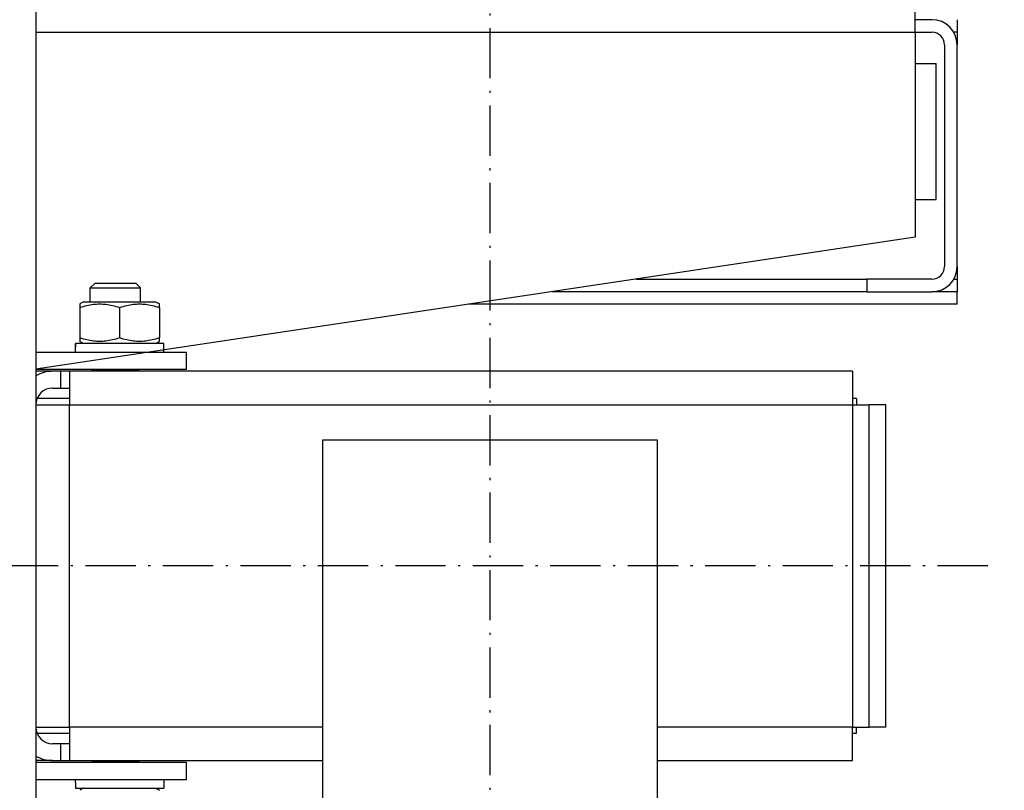
# Model space of a CAD drawing. Units: inches. Extents: x 2 to 34683, y 9099 to 64085.
# Drawn here: x 7443 to 7679, y 40819 to 41003 of the extents above; entities that cross this region are included whole.
import ezdxf

# ---------------------------------------------------------------- set-up
doc = ezdxf.new("R2010")
doc.units = ezdxf.units.IN
doc.header["$MEASUREMENT"] = 0
doc.linetypes.add('ACAD_ISO10W100', pattern=[18.5, 12, -3, 0.5, -3])
doc.layers.add('ASSI', color=3, linetype='ACAD_ISO10W100')
doc.layers.add('QUOTE', color=1, linetype='Continuous', lineweight=15)
doc.styles.add('QUOTE', font='romans.shx', dxfattribs={"width": 0.8})
doc.dimstyles.new('GMV', dxfattribs={"dimscale": 12, "dimtxt": 3, "dimasz": 3, "dimexe": 1, "dimexo": 0.5, "dimgap": 1, "dimtad": 1, "dimdec": 1, "dimdsep": 46, "dimtxsty": 'QUOTE', "dimcen": 0, "dimclrt": 2, "dimadec": 0, "dimazin": 0, "dimtfac": 1, "dimtdec": 1, "dimtmove": 0, "dimatfit": 3, "dimfxl": 1, "dimtvp": 1, "dimtolj": 1, "dimarcsym": 0})

# ---------------------------------------------------------------- blocks, each defined once
blk = doc.blocks.new('*D1911')
at = {"layer": 'Defpoints', "color": 0}
for p in [(7558.32, 41022.24), (7558.32, 40422.24), (8125, 40422.24)]:
    blk.add_point(p, dxfattribs=at)
at = {"layer": 'QUOTE', "color": 0, "lineweight": -2}
for p, q in [((7564.32, 41022.24), (8137, 41022.24)), ((8125, 40986.24), (8125, 40458.24)), ((7564.32, 40422.24), (8137, 40422.24))]:
    blk.add_line(p, q, dxfattribs=at)
at = {"layer": 'QUOTE', "color": 0}
for points in [[(8131, 40986.24), (8119, 40986.24), (8125, 41022.24)], [(8119, 40458.24), (8131, 40458.24), (8125, 40422.24)]]:
    blk.add_solid(points, dxfattribs=at)
at = {"layer": 'QUOTE', "color": 2, "insert": (8093, 40722.24), "char_height": 30, "attachment_point": 5, "rotation": 90, "style": 'QUOTE'}
blk.add_mtext('Distance between guides \\A1;600', dxfattribs=at)

msp = doc.modelspace()

# ---------------------------------------------------------------- linework, layer by layer
for p, q in [((7447.31617, 41008.73628), (7447.31617, 40572.23628)), ((7657.31617, 40999.73628), (7657.31617, 41005.73628)), ((7661.31617, 41002.73628), (7657.31617, 41002.73628)), ((7667.31617, 41002.73628), (7667.31617, 40999.73628)), ((7447.31617, 40999.73628), (7657.31617, 40999.73628)), ((7657.31617, 40999.73628), (7657.31617, 40950.73628)), ((7657.31617, 40999.73628), (7661.31617, 40999.73628)), ((7667.31617, 40999.73628), (7666.51232, 40999.73628)), ((7667.31617, 40999.73628), (7667.31617, 40996.73628)), ((7664.31617, 40996.73628), (7664.31617, 40943.73628)), ((7667.31617, 40943.73628), (7667.31617, 40996.73628)), ((7657.31617, 40992.23628), (7662.31617, 40992.23628)), ((7662.31617, 40959.73628), (7662.31617, 40992.23628)), ((7657.31617, 40959.73628), (7662.31617, 40959.73628)), ((7657.31617, 40950.73628), (7447.31617, 40919.23628)), ((7667.31617, 40943.73628), (7667.31617, 40940.73628)), ((7590.6495, 40940.73628), (7645.77267, 40940.73628)), ((7661.31617, 40940.73628), (7645.77267, 40940.73628)), ((7645.77267, 40940.73628), (7645.77267, 40937.73628)), ((7666.51232, 40940.73628), (7667.31617, 40940.73628)), ((7667.31617, 40940.73628), (7667.31617, 40937.73628)), ((7461.38971, 40939.73628), (7460.31617, 40938.66264)), ((7460.31617, 40938.66264), (7472.31617, 40938.66264)), ((7460.31617, 40935.33628), (7460.31617, 40938.66264)), ((7471.24263, 40939.73628), (7461.38971, 40939.73628)), ((7471.24263, 40939.73628), (7472.31617, 40938.66264)), ((7472.31617, 40935.33628), (7472.31617, 40938.66264)), ((7645.77267, 40937.73628), (7570.6495, 40937.73628)), ((7645.77267, 40937.73628), (7661.31617, 40937.73628)), ((7667.31617, 40937.73628), (7661.31617, 40937.73628)), ((7667.31617, 40934.73628), (7667.31617, 40937.73628)), ((7458.71617, 40935.33628), (7457.81617, 40934.81667)), ((7457.81617, 40934.81667), (7457.81617, 40933.96816)), ((7457.81617, 40933.96816), (7457.81617, 40926.7044)), ((7458.71617, 40935.33628), (7475.91617, 40935.33628)), ((7467.31617, 40933.96816), (7467.31617, 40926.7044)), ((7475.91617, 40935.33628), (7476.81617, 40934.81667)), ((7476.81617, 40933.96816), (7476.81617, 40934.81667)), ((7476.81617, 40933.96816), (7476.81617, 40926.7044)), ((7667.31617, 40934.73628), (7550.6495, 40934.73628)), ((7457.81617, 40926.7044), (7457.81617, 40925.8559)), ((7476.81617, 40925.8559), (7476.81617, 40926.7044)), ((7456.76617, 40923.96374), (7456.76617, 40925.33628)), ((7456.79597, 40925.33628), (7456.76617, 40925.33628)), ((7456.89323, 40925.33628), (7456.79597, 40925.33628)), ((7477.86617, 40925.33628), (7456.89323, 40925.33628)), ((7458.71617, 40925.33628), (7457.81617, 40925.8559)), ((7475.91617, 40925.33628), (7476.81617, 40925.8559)), ((7477.86617, 40923.23628), (7477.86617, 40925.33628)), ((7483.31617, 40923.23628), (7447.31617, 40923.23628)), ((7483.31617, 40919.23628), (7483.31617, 40923.23628)), ((7447.31617, 40919.23628), (7483.31617, 40919.23628)), ((7451.31617, 40918.73628), (7447.31617, 40918.73628)), ((7453.31617, 40918.73628), (7451.31617, 40918.73628)), ((7453.31617, 40914.73628), (7453.31617, 40918.73628)), ((7455.32617, 40918.73628), (7453.31617, 40918.73628)), ((7642.32617, 40918.73628), (7455.32617, 40918.73628)), ((7455.32617, 40918.73628), (7455.32617, 40910.73628)), ((7460.78978, 40918.91264), (7460.64701, 40919.23628)), ((7460.78978, 40918.91264), (7471.84256, 40918.91264)), ((7460.78978, 40918.73628), (7460.78978, 40918.91264)), ((7471.84256, 40918.91264), (7471.98533, 40919.23628)), ((7471.84256, 40918.73628), (7471.84256, 40918.91264)), ((7642.32617, 40918.73628), (7642.32617, 40910.73628)), ((7451.31617, 40914.73628), (7453.31617, 40914.73628)), ((7453.31617, 40914.73628), (7455.32617, 40914.73628)), ((7455.32617, 40912.23628), (7447.60807, 40912.23628)), ((7643.32617, 40912.23628), (7642.32617, 40912.23628)), ((7643.32617, 40912.23628), (7643.32617, 40910.73628)), ((7447.32617, 40910.73628), (7447.32617, 40833.73628)), ((7447.32617, 40910.73628), (7455.32617, 40910.73628)), ((7455.32617, 40910.73628), (7642.32617, 40910.73628)), ((7455.32617, 40833.73628), (7455.32617, 40910.73628)), ((7642.32617, 40910.73628), (7646.32617, 40910.73628)), ((7642.32617, 40910.73628), (7642.32617, 40833.73628)), ((7650.32617, 40910.73628), (7646.32617, 40910.73628)), ((7646.32617, 40833.73628), (7646.32617, 40910.73628)), ((7650.32617, 40833.73628), (7650.32617, 40910.73628)), ((7447.32617, 40908.23628), (7447.31617, 40908.23628)), ((7447.31617, 40905.23628), (7447.32617, 40905.23628)), ((7515.81617, 40902.23628), (7515.81617, 40542.23628)), ((7595.81617, 40902.23628), (7515.81617, 40902.23628)), ((7595.81617, 40542.23628), (7595.81617, 40902.23628)), ((7447.31617, 40893.23628), (7447.32617, 40893.23628)), ((7447.31617, 40851.23628), (7447.32617, 40851.23628)), ((7447.31617, 40839.23628), (7447.32617, 40839.23628)), ((7447.31617, 40836.23628), (7447.32617, 40836.23628)), ((7447.32617, 40833.73628), (7455.32617, 40833.73628)), ((7515.81617, 40833.73628), (7455.32617, 40833.73628)), ((7455.32617, 40833.73628), (7455.32617, 40825.73628)), ((7642.32617, 40833.73628), (7595.81617, 40833.73628)), ((7642.32617, 40825.73628), (7642.32617, 40833.73628)), ((7642.32617, 40833.73628), (7646.32617, 40833.73628)), ((7643.32617, 40832.23628), (7643.32617, 40833.73628)), ((7650.32617, 40833.73628), (7646.32617, 40833.73628)), ((7447.60807, 40832.23628), (7455.32617, 40832.23628)), ((7642.32617, 40832.23628), (7643.32617, 40832.23628)), ((7453.31617, 40829.73628), (7451.31617, 40829.73628)), ((7453.31617, 40825.73628), (7453.31617, 40829.73628)), ((7455.32617, 40829.73628), (7453.31617, 40829.73628)), ((7451.31617, 40825.73628), (7447.31617, 40825.73628)), ((7483.31617, 40825.23628), (7447.31617, 40825.23628)), ((7451.31617, 40825.73628), (7453.31617, 40825.73628)), ((7453.31617, 40825.73628), (7455.32617, 40825.73628)), ((7455.32617, 40825.73628), (7515.81617, 40825.73628)), ((7460.78978, 40825.55992), (7460.64701, 40825.23628)), ((7460.78978, 40825.73628), (7460.78978, 40825.55992)), ((7471.84256, 40825.55992), (7460.78978, 40825.55992)), ((7471.84256, 40825.73628), (7471.84256, 40825.55992)), ((7471.84256, 40825.55992), (7471.98533, 40825.23628)), ((7483.31617, 40821.23628), (7483.31617, 40825.23628)), ((7595.81617, 40825.73628), (7642.32617, 40825.73628)), ((7447.31617, 40821.23628), (7483.31617, 40821.23628)), ((7456.76617, 40820.50882), (7456.76617, 40819.13628)), ((7477.86617, 40821.23628), (7477.86617, 40819.13628)), ((7456.76617, 40819.13628), (7477.86617, 40819.13628)), ((7458.71617, 40819.13628), (7457.81617, 40818.61667)), ((7475.91617, 40819.13628), (7476.81617, 40818.61667))]:
    msp.add_line(p, q)
at = {"flags": 128}
for points in [[(7457.81617, 40933.96816), (7458.26514, 40934.11239), (7458.69923, 40934.24103), (7459.12028, 40934.35501), (7459.52997, 40934.45509), (7459.92986, 40934.54196), (7460.32139, 40934.61617), (7460.70591, 40934.67821), (7461.08469, 40934.72845), (7461.45896, 40934.76722), (7461.82987, 40934.79475), (7462.19857, 40934.81119), (7462.56617, 40934.81667), (7462.93377, 40934.81119), (7463.30246, 40934.79475), (7463.67338, 40934.76722), (7464.04764, 40934.72845), (7464.42643, 40934.67821), (7464.81094, 40934.61617), (7465.20247, 40934.54196), (7465.60236, 40934.45509), (7466.01206, 40934.35501), (7466.43311, 40934.24103), (7466.8672, 40934.11239), (7467.31617, 40933.96816)], [(7467.31617, 40933.96816), (7467.76514, 40934.11239), (7468.19923, 40934.24103), (7468.62028, 40934.35501), (7469.02997, 40934.45509), (7469.42987, 40934.54196), (7469.82139, 40934.61617), (7470.20591, 40934.67821), (7470.5847, 40934.72845), (7470.95896, 40934.76722), (7471.32987, 40934.79475), (7471.69857, 40934.81119), (7472.06617, 40934.81667), (7472.43377, 40934.81119), (7472.80246, 40934.79475), (7473.17338, 40934.76722), (7473.54764, 40934.72845), (7473.92642, 40934.67821), (7474.31094, 40934.61617), (7474.70247, 40934.54196), (7475.10236, 40934.45509), (7475.51206, 40934.35501), (7475.93311, 40934.24103), (7476.3672, 40934.11239), (7476.81617, 40933.96816)], [(7467.31617, 40926.7044), (7466.8672, 40926.56018), (7466.43311, 40926.43153), (7466.01206, 40926.31756), (7465.60236, 40926.21747), (7465.20247, 40926.13061), (7464.81094, 40926.05639), (7464.42643, 40925.99436), (7464.04764, 40925.94411), (7463.67338, 40925.90534), (7463.30246, 40925.87782), (7462.93377, 40925.86137), (7462.56617, 40925.8559), (7462.19857, 40925.86137), (7461.82987, 40925.87782), (7461.45896, 40925.90534), (7461.08469, 40925.94411), (7460.70591, 40925.99436), (7460.32139, 40926.05639), (7459.92986, 40926.13061), (7459.52997, 40926.21747), (7459.12028, 40926.31756), (7458.69923, 40926.43153), (7458.26514, 40926.56018), (7457.81617, 40926.7044)], [(7476.81617, 40926.7044), (7476.3672, 40926.56018), (7475.93311, 40926.43153), (7475.51206, 40926.31756), (7475.10236, 40926.21747), (7474.70247, 40926.13061), (7474.31094, 40926.05639), (7473.92642, 40925.99436), (7473.54764, 40925.94411), (7473.17338, 40925.90534), (7472.80246, 40925.87782), (7472.43377, 40925.86137), (7472.06617, 40925.8559), (7471.69857, 40925.86137), (7471.32987, 40925.87782), (7470.95896, 40925.90534), (7470.5847, 40925.94411), (7470.20591, 40925.99436), (7469.82139, 40926.05639), (7469.42987, 40926.13061), (7469.02997, 40926.21747), (7468.62028, 40926.31756), (7468.19923, 40926.43153), (7467.76514, 40926.56018), (7467.31617, 40926.7044)]]:
    msp.add_lwpolyline(points, dxfattribs=at)
for points in [[(7456.77512, 40923.23428, 0), (7456.77512, 40923.25428, 0), (7456.77512, 40923.26428, 0), (7456.77512, 40923.28428, 0), (7456.77512, 40923.30428, 0), (7456.77512, 40923.31428, 0), (7456.77512, 40923.33428, 0), (7456.77512, 40923.35428, 0), (7456.77512, 40923.36428, 0), (7456.77512, 40923.38428, 0), (7456.77512, 40923.40428, 0), (7456.77512, 40923.41428, 0), (7456.77512, 40923.43428, 0), (7456.77512, 40923.45428, 0), (7456.76512, 40923.46428, 0), (7456.76512, 40923.48428, 0), (7456.76512, 40923.49428, 0), (7456.76512, 40923.51428, 0), (7456.76512, 40923.53428, 0), (7456.76512, 40923.54428, 0), (7456.76512, 40923.56428, 0), (7456.76512, 40923.58428, 0), (7456.76512, 40923.59428, 0), (7456.76512, 40923.61428, 0), (7456.76512, 40923.63428, 0), (7456.76512, 40923.64428, 0), (7456.76512, 40923.66428, 0), (7456.76512, 40923.68428, 0), (7456.76512, 40923.69428, 0), (7456.76512, 40923.71428, 0), (7456.76512, 40923.72428, 0), (7456.76512, 40923.74428, 0), (7456.76512, 40923.76428, 0), (7456.76512, 40923.77428, 0), (7456.76512, 40923.79428, 0), (7456.76512, 40923.81428, 0), (7456.76512, 40923.82428, 0), (7456.76512, 40923.84428, 0), (7456.76512, 40923.86428, 0), (7456.76512, 40923.87428, 0), (7456.76512, 40923.89428, 0), (7456.76512, 40923.90428, 0), (7456.76512, 40923.92428, 0), (7456.76512, 40923.94428, 0), (7456.76512, 40923.95428, 0), (7456.76512, 40923.97428, 0), (7456.76512, 40923.99428, 0), (7456.76512, 40924.00428, 0), (7456.76512, 40924.02428, 0), (7456.76512, 40924.04428, 0), (7456.76512, 40924.05428, 0), (7456.76512, 40924.07428, 0), (7456.76512, 40924.09428, 0), (7456.76512, 40924.10428, 0), (7456.76512, 40924.12428, 0), (7456.76512, 40924.13428, 0), (7456.76512, 40924.15428, 0), (7456.76512, 40924.17428, 0), (7456.76512, 40924.18428, 0), (7456.76512, 40924.20428, 0), (7456.76512, 40924.22428, 0), (7456.76512, 40924.23428, 0), (7456.76512, 40924.25428, 0), (7456.76512, 40924.27428, 0), (7456.76512, 40924.28428, 0), (7456.76512, 40924.30428, 0), (7456.76512, 40924.32428, 0), (7456.76512, 40924.33428, 0), (7456.76512, 40924.35428, 0), (7456.76512, 40924.36428, 0), (7456.76512, 40924.38428, 0), (7456.76512, 40924.40428, 0), (7456.76512, 40924.41428, 0), (7456.76512, 40924.43428, 0), (7456.76512, 40924.45428, 0), (7456.77512, 40924.46428, 0), (7456.77512, 40924.48428, 0), (7456.77512, 40924.50428, 0), (7456.77512, 40924.51428, 0), (7456.77512, 40924.53428, 0), (7456.77512, 40924.55428, 0), (7456.77512, 40924.56428, 0), (7456.77512, 40924.58428, 0), (7456.77512, 40924.59428, 0), (7456.77512, 40924.61428, 0), (7456.77512, 40924.63428, 0), (7456.77512, 40924.64428, 0), (7456.77512, 40924.66428, 0), (7456.77512, 40924.68428, 0), (7456.77512, 40924.69428, 0), (7456.77512, 40924.71428, 0), (7456.77512, 40924.73428, 0), (7456.77512, 40924.74428, 0), (7456.77512, 40924.76428, 0), (7456.77512, 40924.77428, 0), (7456.77512, 40924.79428, 0), (7456.77512, 40924.81428, 0), (7456.77512, 40924.82428, 0), (7456.77512, 40924.84428, 0), (7456.77512, 40924.86428, 0), (7456.77512, 40924.87428, 0), (7456.77512, 40924.89428, 0), (7456.78512, 40924.91428, 0), (7456.78512, 40924.92428, 0), (7456.78512, 40924.94428, 0), (7456.78512, 40924.96428, 0), (7456.78512, 40924.97428, 0), (7456.78512, 40924.99428, 0), (7456.78512, 40925.00428, 0), (7456.78512, 40925.02428, 0), (7456.78512, 40925.04428, 0), (7456.78512, 40925.05428, 0), (7456.78512, 40925.07428, 0), (7456.78512, 40925.09428, 0), (7456.78512, 40925.10428, 0), (7456.78512, 40925.12428, 0), (7456.78512, 40925.14428, 0), (7456.78512, 40925.15428, 0), (7456.78512, 40925.17428, 0), (7456.78512, 40925.18428, 0), (7456.79512, 40925.20428, 0), (7456.79512, 40925.22428, 0), (7456.79512, 40925.23428, 0), (7456.79512, 40925.25428, 0), (7456.79512, 40925.27428, 0), (7456.79512, 40925.28428, 0), (7456.79512, 40925.30428, 0), (7456.79512, 40925.32428, 0), (7456.79512, 40925.33428, 0)], [(7456.77512, 40923.23428, 0), (7456.77512, 40923.25428, 0), (7456.77512, 40923.26428, 0), (7456.77512, 40923.28428, 0), (7456.77512, 40923.30428, 0), (7456.77512, 40923.31428, 0), (7456.77512, 40923.33428, 0), (7456.77512, 40923.35428, 0), (7456.77512, 40923.36428, 0), (7456.77512, 40923.38428, 0), (7456.77512, 40923.40428, 0), (7456.77512, 40923.41428, 0), (7456.77512, 40923.43428, 0), (7456.78512, 40923.45428, 0), (7456.78512, 40923.46428, 0), (7456.78512, 40923.48428, 0), (7456.78512, 40923.50428, 0), (7456.78512, 40923.51428, 0), (7456.78512, 40923.53428, 0), (7456.78512, 40923.55428, 0), (7456.78512, 40923.56428, 0), (7456.78512, 40923.58428, 0), (7456.78512, 40923.59428, 0), (7456.78512, 40923.61428, 0), (7456.78512, 40923.63428, 0), (7456.78512, 40923.64428, 0), (7456.78512, 40923.66428, 0), (7456.78512, 40923.68428, 0), (7456.78512, 40923.69428, 0), (7456.78512, 40923.71428, 0), (7456.78512, 40923.73428, 0), (7456.79512, 40923.74428, 0), (7456.79512, 40923.76428, 0), (7456.79512, 40923.78428, 0), (7456.79512, 40923.79428, 0), (7456.79512, 40923.81428, 0), (7456.79512, 40923.82428, 0), (7456.79512, 40923.84428, 0), (7456.79512, 40923.86428, 0), (7456.79512, 40923.87428, 0), (7456.79512, 40923.89428, 0), (7456.79512, 40923.91428, 0), (7456.79512, 40923.92428, 0), (7456.79512, 40923.94428, 0), (7456.79512, 40923.96428, 0), (7456.80512, 40923.97428, 0), (7456.80512, 40923.99428, 0), (7456.80512, 40924.01428, 0), (7456.80512, 40924.02428, 0), (7456.80512, 40924.04428, 0), (7456.80512, 40924.06428, 0), (7456.80512, 40924.07428, 0), (7456.80512, 40924.09428, 0), (7456.80512, 40924.10428, 0), (7456.80512, 40924.12428, 0), (7456.80512, 40924.14428, 0), (7456.80512, 40924.15428, 0), (7456.80512, 40924.17428, 0), (7456.81512, 40924.19428, 0), (7456.81512, 40924.20428, 0), (7456.81512, 40924.22428, 0), (7456.81512, 40924.24428, 0), (7456.81512, 40924.25428, 0), (7456.81512, 40924.27428, 0), (7456.81512, 40924.28428, 0), (7456.81512, 40924.30428, 0), (7456.81512, 40924.32428, 0), (7456.81512, 40924.33428, 0), (7456.82512, 40924.35428, 0), (7456.82512, 40924.37428, 0), (7456.82512, 40924.38428, 0), (7456.82512, 40924.40428, 0), (7456.82512, 40924.42428, 0), (7456.82512, 40924.43428, 0), (7456.82512, 40924.45428, 0), (7456.82512, 40924.47428, 0), (7456.82512, 40924.48428, 0), (7456.82512, 40924.50428, 0), (7456.83512, 40924.51428, 0), (7456.83512, 40924.53428, 0), (7456.83512, 40924.55428, 0), (7456.83512, 40924.56428, 0), (7456.83512, 40924.58428, 0), (7456.83512, 40924.60428, 0), (7456.83512, 40924.61428, 0), (7456.83512, 40924.63428, 0), (7456.83512, 40924.65428, 0), (7456.83512, 40924.66428, 0), (7456.84512, 40924.68428, 0), (7456.84512, 40924.69428, 0), (7456.84512, 40924.71428, 0), (7456.84512, 40924.73428, 0), (7456.84512, 40924.74428, 0), (7456.84512, 40924.76428, 0), (7456.84512, 40924.78428, 0), (7456.84512, 40924.79428, 0), (7456.85512, 40924.81428, 0), (7456.85512, 40924.83428, 0), (7456.85512, 40924.84428, 0), (7456.85512, 40924.86428, 0), (7456.85512, 40924.87428, 0), (7456.85512, 40924.89428, 0), (7456.85512, 40924.91428, 0), (7456.85512, 40924.92428, 0), (7456.86512, 40924.94428, 0), (7456.86512, 40924.96428, 0), (7456.86512, 40924.97428, 0), (7456.86512, 40924.99428, 0), (7456.86512, 40925.01428, 0), (7456.86512, 40925.02428, 0), (7456.86512, 40925.04428, 0), (7456.86512, 40925.05428, 0), (7456.87512, 40925.07428, 0), (7456.87512, 40925.09428, 0), (7456.87512, 40925.10428, 0), (7456.87512, 40925.12428, 0), (7456.87512, 40925.14428, 0), (7456.87512, 40925.15428, 0), (7456.87512, 40925.17428, 0), (7456.88512, 40925.19428, 0), (7456.88512, 40925.20428, 0), (7456.88512, 40925.22428, 0), (7456.88512, 40925.23428, 0), (7456.88512, 40925.25428, 0), (7456.88512, 40925.27428, 0), (7456.88512, 40925.28428, 0), (7456.89512, 40925.30428, 0), (7456.89512, 40925.32428, 0), (7456.89512, 40925.33428, 0)], [(7456.76512, 40820.50428, 0), (7456.76512, 40820.51428, 0), (7456.76512, 40820.52428, 0), (7456.76512, 40820.52428, 0), (7456.76512, 40820.53428, 0), (7456.76512, 40820.53428, 0), (7456.76512, 40820.54428, 0), (7456.76512, 40820.54428, 0), (7456.76512, 40820.55428, 0), (7456.76512, 40820.56428, 0), (7456.76512, 40820.56428, 0), (7456.76512, 40820.57428, 0), (7456.76512, 40820.57428, 0), (7456.76512, 40820.58428, 0), (7456.76512, 40820.58428, 0), (7456.76512, 40820.59428, 0), (7456.76512, 40820.60428, 0), (7456.76512, 40820.60428, 0), (7456.76512, 40820.61428, 0), (7456.76512, 40820.61428, 0), (7456.76512, 40820.62428, 0), (7456.76512, 40820.62428, 0), (7456.76512, 40820.63428, 0), (7456.76512, 40820.64428, 0), (7456.76512, 40820.64428, 0), (7456.76512, 40820.65428, 0), (7456.76512, 40820.65428, 0), (7456.76512, 40820.66428, 0), (7456.76512, 40820.66428, 0), (7456.76512, 40820.67428, 0), (7456.76512, 40820.68428, 0), (7456.76512, 40820.68428, 0), (7456.76512, 40820.69428, 0), (7456.76512, 40820.69428, 0), (7456.76512, 40820.70428, 0), (7456.76512, 40820.70428, 0), (7456.76512, 40820.71428, 0), (7456.76512, 40820.71428, 0), (7456.76512, 40820.72428, 0), (7456.76512, 40820.73428, 0), (7456.76512, 40820.73428, 0), (7456.76512, 40820.74428, 0), (7456.76512, 40820.74428, 0), (7456.76512, 40820.75428, 0), (7456.76512, 40820.75428, 0), (7456.76512, 40820.76428, 0), (7456.76512, 40820.77428, 0), (7456.76512, 40820.77428, 0), (7456.76512, 40820.78428, 0), (7456.76512, 40820.78428, 0), (7456.76512, 40820.79428, 0), (7456.76512, 40820.79428, 0), (7456.76512, 40820.80428, 0), (7456.76512, 40820.81428, 0), (7456.76512, 40820.81428, 0), (7456.76512, 40820.82428, 0), (7456.76512, 40820.82428, 0), (7456.76512, 40820.83428, 0), (7456.76512, 40820.83428, 0), (7456.76512, 40820.84428, 0), (7456.76512, 40820.85428, 0), (7456.76512, 40820.85428, 0), (7456.76512, 40820.86428, 0), (7456.76512, 40820.86428, 0), (7456.76512, 40820.87428, 0), (7456.76512, 40820.87428, 0), (7456.76512, 40820.88428, 0), (7456.76512, 40820.89428, 0), (7456.76512, 40820.89428, 0), (7456.76512, 40820.90428, 0), (7456.76512, 40820.90428, 0), (7456.76512, 40820.91428, 0), (7456.76512, 40820.91428, 0), (7456.76512, 40820.92428, 0), (7456.76512, 40820.93428, 0), (7456.76512, 40820.93428, 0), (7456.76512, 40820.94428, 0), (7456.76512, 40820.94428, 0), (7456.76512, 40820.95428, 0), (7456.76512, 40820.95428, 0), (7456.76512, 40820.96428, 0), (7456.76512, 40820.96428, 0), (7456.76512, 40820.97428, 0), (7456.76512, 40820.98428, 0), (7456.76512, 40820.98428, 0), (7456.76512, 40820.99428, 0), (7456.76512, 40820.99428, 0), (7456.76512, 40821.00428, 0), (7456.77512, 40821.00428, 0), (7456.77512, 40821.01428, 0), (7456.77512, 40821.02428, 0), (7456.77512, 40821.02428, 0), (7456.77512, 40821.03428, 0), (7456.77512, 40821.03428, 0), (7456.77512, 40821.04428, 0), (7456.77512, 40821.04428, 0), (7456.77512, 40821.05428, 0), (7456.77512, 40821.06428, 0), (7456.77512, 40821.06428, 0), (7456.77512, 40821.07428, 0), (7456.77512, 40821.07428, 0), (7456.77512, 40821.08428, 0), (7456.77512, 40821.08428, 0), (7456.77512, 40821.09428, 0), (7456.77512, 40821.10428, 0), (7456.77512, 40821.10428, 0), (7456.77512, 40821.11428, 0), (7456.77512, 40821.11428, 0), (7456.77512, 40821.12428, 0), (7456.77512, 40821.12428, 0), (7456.77512, 40821.13428, 0), (7456.77512, 40821.14428, 0), (7456.77512, 40821.14428, 0), (7456.77512, 40821.15428, 0), (7456.77512, 40821.15428, 0), (7456.77512, 40821.16428, 0), (7456.77512, 40821.16428, 0), (7456.77512, 40821.17428, 0), (7456.77512, 40821.18428, 0), (7456.77512, 40821.18428, 0), (7456.77512, 40821.19428, 0), (7456.77512, 40821.19428, 0), (7456.77512, 40821.20428, 0), (7456.77512, 40821.20428, 0), (7456.77512, 40821.21428, 0), (7456.77512, 40821.21428, 0), (7456.77512, 40821.22428, 0), (7456.77512, 40821.23428, 0), (7456.77512, 40821.23428, 0)]]:
    msp.add_polyline3d(points)
for centre, radius, start, end in [((7661.31617, 40996.73628), 6, 0, 90), ((7661.31617, 40996.73628), 3, 0, 90), ((7661.31617, 40943.73628), 6, 270, 0), ((7661.31617, 40943.73628), 3, 270, 0), ((7451.31617, 40910.73628), 8, 90, 120), ((7451.31617, 40910.73628), 4, 90, 180), ((7451.31617, 40833.73628), 4, 180, 270), ((7451.31617, 40833.73628), 8, 240, 270)]:
    msp.add_arc(centre, radius, start, end)
at = {"layer": 'ASSI', "color": 3}
for p, q in [((7555.81617, 40267.23628), (7555.81617, 41177.23628)), ((7674.67999, 40872.23628), (7415.81617, 40872.23628))]:
    msp.add_line(p, q, dxfattribs=at)

# ---------------------------------------------------------------- dimensions: what is measured, and where the dimension line sits
at = {"layer": 'QUOTE'}
dim = msp.add_linear_dim(base=(8124.99745, 40422.23628), p1=(7558.31617, 41022.23628), p2=(7558.31617, 40422.23628), angle=90, text='Distance between guides <>', dimstyle='GMV', override={"dimtxt": 2.5}, dxfattribs=at)
dim.commit()
dim.dimension.update_dxf_attribs({"geometry": '*D1911', "text_midpoint": (8124.99745, 40722.23628), "dimtype": 160})

doc.saveas('drawing.dxf')
